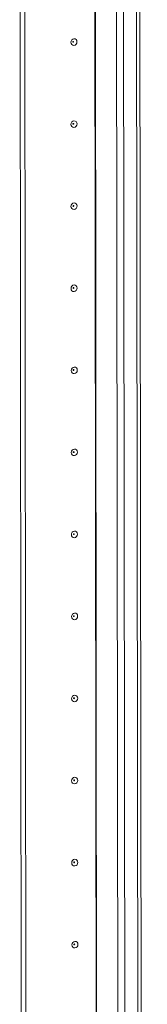
# Model space of a CAD drawing. Units: millimetres. Extents: x 29 to 11610, y 91 to 11717.
# Drawn here: x 8864 to 8903, y 3629 to 3925 of the extents above; entities that cross this region are included whole.
import ezdxf

# ---------------------------------------------------------------- set-up
doc = ezdxf.new("R2010")
doc.units = ezdxf.units.MM

msp = doc.modelspace()

# ---------------------------------------------------------------- linework, layer by layer
at = {"color": 7, "linetype": 'Continuous', "lineweight": 15}
for p, q in [((8893.21, 4138.19), (8895.672, 2066.948)), ((8902.71, 2067.334), (8900.248, 4138.342)), ((8865.16, 3387.023), (8864.402, 4025.145)), ((8866.542, 3387.121), (8865.785, 4024.743)), ((8865.794, 4024.742), (8866.552, 3387.122))]:
    msp.add_line(p, q, dxfattribs=at)
at = {"color": 8, "linetype": 'Continuous', "lineweight": 15}
for p, q in [((8897.767, 2066.809), (8895.306, 4138.005)), ((8899.269, 4138.273), (8901.73, 2067.089)), ((8887.648, 3388.479), (8886.891, 4026.207)), ((8887.779, 3388.461), (8887.021, 4026.311))]:
    msp.add_line(p, q, dxfattribs=at)
at = {"color": 7, "linetype": 'Continuous', "lineweight": 15, "flags": 128}
for points in [[(8881.58, 3918.366), (8881.511, 3917.984), (8881.311, 3917.65), (8881.013, 3917.415), (8880.66, 3917.315), (8880.307, 3917.365), (8880.008, 3917.558), (8879.808, 3917.864), (8879.737, 3918.236), (8879.807, 3918.619), (8880.006, 3918.953), (8880.305, 3919.188), (8880.658, 3919.287), (8881.01, 3919.237), (8881.31, 3919.045), (8881.51, 3918.739), (8881.58, 3918.366)], [(8880.588, 3918.386), (8880.579, 3918.436), (8880.552, 3918.477), (8880.512, 3918.502), (8880.465, 3918.509), (8880.417, 3918.496), (8880.377, 3918.464), (8880.351, 3918.419), (8880.341, 3918.368), (8880.351, 3918.318), (8880.378, 3918.277), (8880.418, 3918.252), (8880.465, 3918.245), (8880.512, 3918.258), (8880.552, 3918.29), (8880.579, 3918.334), (8880.588, 3918.386)], [(8881.61, 3893.709), (8881.54, 3893.326), (8881.341, 3892.992), (8881.042, 3892.757), (8880.689, 3892.657), (8880.337, 3892.707), (8880.037, 3892.9), (8879.837, 3893.206), (8879.766, 3893.578), (8879.836, 3893.961), (8880.036, 3894.295), (8880.334, 3894.53), (8880.687, 3894.63), (8881.04, 3894.58), (8881.339, 3894.387), (8881.539, 3894.081), (8881.61, 3893.709)], [(8880.618, 3893.728), (8880.608, 3893.778), (8880.581, 3893.819), (8880.541, 3893.845), (8880.494, 3893.851), (8880.447, 3893.838), (8880.407, 3893.807), (8880.38, 3893.762), (8880.371, 3893.711), (8880.38, 3893.661), (8880.407, 3893.62), (8880.447, 3893.594), (8880.494, 3893.587), (8880.542, 3893.601), (8880.582, 3893.632), (8880.608, 3893.677), (8880.618, 3893.728)], [(8881.639, 3869.051), (8881.569, 3868.669), (8881.37, 3868.334), (8881.071, 3868.1), (8880.719, 3868), (8880.366, 3868.05), (8880.067, 3868.242), (8879.866, 3868.548), (8879.796, 3868.921), (8879.865, 3869.303), (8880.065, 3869.637), (8880.364, 3869.872), (8880.716, 3869.972), (8881.069, 3869.922), (8881.368, 3869.729), (8881.568, 3869.423), (8881.639, 3869.051)], [(8880.647, 3869.07), (8880.637, 3869.12), (8880.611, 3869.161), (8880.571, 3869.187), (8880.523, 3869.194), (8880.476, 3869.18), (8880.436, 3869.149), (8880.409, 3869.104), (8880.4, 3869.053), (8880.409, 3869.003), (8880.436, 3868.962), (8880.476, 3868.936), (8880.524, 3868.93), (8880.571, 3868.943), (8880.611, 3868.974), (8880.638, 3869.019), (8880.647, 3869.07)], [(8881.668, 3844.393), (8881.599, 3844.011), (8881.399, 3843.677), (8881.101, 3843.442), (8880.748, 3843.342), (8880.395, 3843.392), (8880.096, 3843.585), (8879.896, 3843.891), (8879.825, 3844.263), (8879.895, 3844.646), (8880.094, 3844.98), (8880.393, 3845.215), (8880.746, 3845.315), (8881.098, 3845.264), (8881.398, 3845.072), (8881.598, 3844.766), (8881.668, 3844.393)], [(8880.676, 3844.413), (8880.667, 3844.463), (8880.64, 3844.504), (8880.6, 3844.529), (8880.553, 3844.536), (8880.505, 3844.523), (8880.465, 3844.491), (8880.439, 3844.447), (8880.429, 3844.395), (8880.439, 3844.345), (8880.466, 3844.304), (8880.506, 3844.279), (8880.553, 3844.272), (8880.6, 3844.285), (8880.64, 3844.317), (8880.667, 3844.362), (8880.676, 3844.413)], [(8881.698, 3819.736), (8881.628, 3819.353), (8881.429, 3819.019), (8881.13, 3818.784), (8880.777, 3818.684), (8880.424, 3818.734), (8880.125, 3818.927), (8879.925, 3819.233), (8879.854, 3819.606), (8879.924, 3819.988), (8880.124, 3820.322), (8880.422, 3820.557), (8880.775, 3820.657), (8881.128, 3820.607), (8881.427, 3820.414), (8881.627, 3820.108), (8881.698, 3819.736)], [(8880.706, 3819.755), (8880.696, 3819.805), (8880.669, 3819.846), (8880.629, 3819.872), (8880.582, 3819.879), (8880.535, 3819.865), (8880.495, 3819.834), (8880.468, 3819.789), (8880.459, 3819.738), (8880.468, 3819.688), (8880.495, 3819.647), (8880.535, 3819.621), (8880.582, 3819.614), (8880.629, 3819.628), (8880.669, 3819.659), (8880.696, 3819.704), (8880.706, 3819.755)], [(8881.727, 3795.078), (8881.657, 3794.696), (8881.458, 3794.362), (8881.159, 3794.127), (8880.807, 3794.027), (8880.454, 3794.077), (8880.154, 3794.27), (8879.954, 3794.575), (8879.884, 3794.948), (8879.953, 3795.33), (8880.153, 3795.664), (8880.452, 3795.899), (8880.804, 3795.999), (8881.157, 3795.949), (8881.456, 3795.756), (8881.656, 3795.451), (8881.727, 3795.078)], [(8880.735, 3795.097), (8880.725, 3795.147), (8880.699, 3795.188), (8880.658, 3795.214), (8880.611, 3795.221), (8880.564, 3795.207), (8880.524, 3795.176), (8880.497, 3795.131), (8880.488, 3795.08), (8880.497, 3795.03), (8880.524, 3794.989), (8880.564, 3794.963), (8880.612, 3794.957), (8880.659, 3794.97), (8880.699, 3795.001), (8880.725, 3795.046), (8880.735, 3795.097)], [(8881.756, 3770.42), (8881.687, 3770.038), (8881.487, 3769.704), (8881.188, 3769.469), (8880.836, 3769.369), (8880.483, 3769.419), (8880.184, 3769.612), (8879.984, 3769.918), (8879.913, 3770.29), (8879.983, 3770.673), (8880.182, 3771.007), (8880.481, 3771.242), (8880.833, 3771.342), (8881.186, 3771.291), (8881.486, 3771.099), (8881.686, 3770.793), (8881.756, 3770.42)], [(8880.764, 3770.44), (8880.755, 3770.49), (8880.728, 3770.531), (8880.688, 3770.557), (8880.641, 3770.563), (8880.593, 3770.55), (8880.553, 3770.518), (8880.527, 3770.474), (8880.517, 3770.422), (8880.527, 3770.372), (8880.553, 3770.331), (8880.594, 3770.306), (8880.641, 3770.299), (8880.688, 3770.312), (8880.728, 3770.344), (8880.755, 3770.389), (8880.764, 3770.44)], [(8881.786, 3745.763), (8881.716, 3745.38), (8881.517, 3745.046), (8881.218, 3744.811), (8880.865, 3744.711), (8880.512, 3744.762), (8880.213, 3744.954), (8880.013, 3745.26), (8879.942, 3745.633), (8880.012, 3746.015), (8880.211, 3746.349), (8880.51, 3746.584), (8880.863, 3746.684), (8881.216, 3746.634), (8881.515, 3746.441), (8881.715, 3746.135), (8881.786, 3745.763)], [(8880.793, 3745.782), (8880.784, 3745.832), (8880.757, 3745.873), (8880.717, 3745.899), (8880.67, 3745.906), (8880.623, 3745.892), (8880.583, 3745.861), (8880.556, 3745.816), (8880.546, 3745.765), (8880.556, 3745.715), (8880.583, 3745.674), (8880.623, 3745.648), (8880.67, 3745.641), (8880.717, 3745.655), (8880.757, 3745.686), (8880.784, 3745.731), (8880.793, 3745.782)], [(8881.815, 3721.105), (8881.745, 3720.723), (8881.546, 3720.389), (8881.247, 3720.154), (8880.894, 3720.054), (8880.542, 3720.104), (8880.242, 3720.297), (8880.042, 3720.602), (8879.972, 3720.975), (8880.041, 3721.357), (8880.241, 3721.691), (8880.539, 3721.926), (8880.892, 3722.026), (8881.245, 3721.976), (8881.544, 3721.783), (8881.744, 3721.478), (8881.815, 3721.105)], [(8880.823, 3721.125), (8880.813, 3721.174), (8880.786, 3721.215), (8880.746, 3721.241), (8880.699, 3721.248), (8880.652, 3721.235), (8880.612, 3721.203), (8880.585, 3721.158), (8880.576, 3721.107), (8880.585, 3721.057), (8880.612, 3721.016), (8880.652, 3720.99), (8880.699, 3720.984), (8880.747, 3720.997), (8880.787, 3721.029), (8880.813, 3721.073), (8880.823, 3721.125)], [(8881.844, 3696.447), (8881.775, 3696.065), (8881.575, 3695.731), (8881.276, 3695.496), (8880.924, 3695.396), (8880.571, 3695.446), (8880.272, 3695.639), (8880.072, 3695.945), (8880.001, 3696.317), (8880.071, 3696.7), (8880.27, 3697.034), (8880.569, 3697.269), (8880.921, 3697.369), (8881.274, 3697.319), (8881.573, 3697.126), (8881.774, 3696.82), (8881.844, 3696.447)], [(8880.852, 3696.467), (8880.843, 3696.517), (8880.816, 3696.558), (8880.776, 3696.584), (8880.728, 3696.59), (8880.681, 3696.577), (8880.641, 3696.545), (8880.614, 3696.501), (8880.605, 3696.449), (8880.615, 3696.4), (8880.641, 3696.359), (8880.681, 3696.333), (8880.729, 3696.326), (8880.776, 3696.339), (8880.816, 3696.371), (8880.843, 3696.416), (8880.852, 3696.467)], [(8881.874, 3671.79), (8881.804, 3671.407), (8881.604, 3671.073), (8881.306, 3670.838), (8880.953, 3670.738), (8880.6, 3670.789), (8880.301, 3670.981), (8880.101, 3671.287), (8880.03, 3671.66), (8880.1, 3672.042), (8880.299, 3672.376), (8880.598, 3672.611), (8880.951, 3672.711), (8881.304, 3672.661), (8881.603, 3672.468), (8881.803, 3672.162), (8881.874, 3671.79)], [(8880.881, 3671.809), (8880.872, 3671.859), (8880.845, 3671.9), (8880.805, 3671.926), (8880.758, 3671.933), (8880.71, 3671.919), (8880.67, 3671.888), (8880.644, 3671.843), (8880.634, 3671.792), (8880.644, 3671.742), (8880.671, 3671.701), (8880.711, 3671.675), (8880.758, 3671.668), (8880.805, 3671.682), (8880.845, 3671.713), (8880.872, 3671.758), (8880.881, 3671.809)], [(8881.903, 3647.132), (8881.833, 3646.75), (8881.634, 3646.416), (8881.335, 3646.181), (8880.982, 3646.081), (8880.63, 3646.131), (8880.33, 3646.324), (8880.13, 3646.63), (8880.06, 3647.002), (8880.129, 3647.384), (8880.329, 3647.719), (8880.627, 3647.953), (8880.98, 3648.053), (8881.333, 3648.003), (8881.632, 3647.811), (8881.832, 3647.505), (8881.903, 3647.132)], [(8880.911, 3647.152), (8880.901, 3647.202), (8880.874, 3647.242), (8880.834, 3647.268), (8880.787, 3647.275), (8880.74, 3647.262), (8880.7, 3647.23), (8880.673, 3647.185), (8880.664, 3647.134), (8880.673, 3647.084), (8880.7, 3647.043), (8880.74, 3647.017), (8880.787, 3647.011), (8880.835, 3647.024), (8880.875, 3647.056), (8880.901, 3647.1), (8880.911, 3647.152)]]:
    msp.add_lwpolyline(points, dxfattribs=at)

doc.saveas('drawing.dxf')
